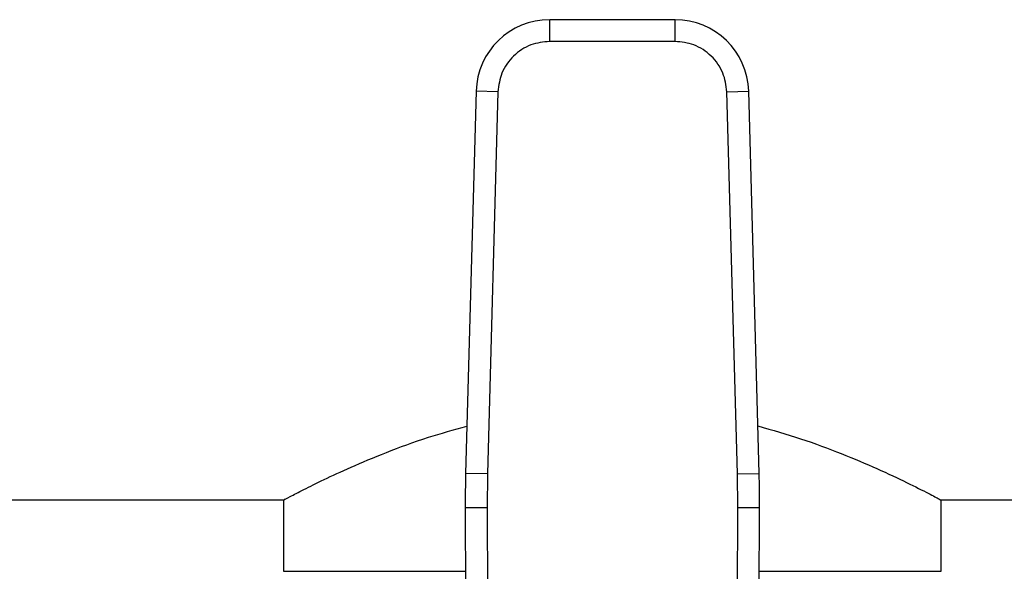
# Model space of a CAD drawing. Extents: x 0.4 to 10.6, y 0.4 to 8.1.
# Drawn here: x 6.6 to 6.7, y 6.8 to 6.9 of the extents above; entities that cross this region are included whole.
import ezdxf

# ---------------------------------------------------------------- set-up
doc = ezdxf.new("R2010")
doc.units = 0
doc.linetypes.add('SLD-SOLID', pattern=[0])
doc.layers.get('0').update_dxf_attribs({"linetype": 'CONTINUOUS'})

msp = doc.modelspace()

# ---------------------------------------------------------------- linework, layer by layer
at = {"color": 7, "linetype": 'SLD-SOLID'}
for p, q in [((6.633472760842745, 6.85295733801549), (6.61838474534582, 6.852957338015505)), ((6.618384745345475, 6.850332666010328), (6.61838474534582, 6.852957338015505)), ((6.633472760842982, 6.850332665921002), (6.633472760842745, 6.85295733801549)), ((6.633472760842982, 6.850332665921002), (6.618384745345475, 6.850332665921006)), ((6.60952979635882, 6.844341527235282), (6.608269030154606, 6.798296152819807)), ((6.612153484947163, 6.844269688142438), (6.60952979635882, 6.844341527235282)), ((6.612153485125983, 6.844269688137541), (6.610892718742911, 6.798224313726259)), ((6.639704021151505, 6.844269688139978), (6.642327709829632, 6.844341527234672)), ((6.640964787445536, 6.798224313726266), (6.639704021062466, 6.84426968813754)), ((6.643588476033864, 6.798296152819135), (6.642327709829632, 6.844341527234672)), ((6.610892718742974, 6.798224313726259), (6.608269030154606, 6.798296152819807)), ((6.610892718742911, 6.798224313726259), (6.610845730414569, 6.794149854544502)), ((6.640964787266717, 6.798224313721369), (6.643588476033864, 6.798296152819135)), ((6.641011775774543, 6.79414985454267), (6.640964787445536, 6.798224313726266)), ((6.405752900075728, 6.795089883947695), (6.586484893177705, 6.795089883947696)), ((6.586361823960243, 6.795154640166222), (6.586361823960243, 6.786494083422761)), ((6.66537261301049, 6.795089883947696), (7.006432399739383, 6.795089883947697)), ((6.665495682227959, 6.786494083422761), (6.665495682227959, 6.795154640166222)), ((6.610845730441158, 6.794149854544616), (6.608221082881241, 6.794138541408066)), ((6.608221082881241, 6.794138541408066), (6.608502846392648, 6.728769406766161)), ((6.610845730414569, 6.794149854544502), (6.611127493694355, 6.728780779801889)), ((6.64073001250551, 6.728780779801895), (6.641011775774543, 6.79414985454267)), ((6.643636423307188, 6.794138541407301), (6.641011775774543, 6.794149854542759)), ((6.643354659795802, 6.728769406766659), (6.643636423307188, 6.794138541407301)), ((6.586361823960238, 6.786494083422761), (6.608254033131201, 6.786494083422761)), ((6.643603473057251, 6.786494083422761), (6.665495682227955, 6.786494083422761))]:
    msp.add_line(p, q, dxfattribs=at)
for centre, radius, start, end in [((6.61838474534639, 6.844099070298969), 0.008858267716570167, 90.00000000368816, 178.4315788699132), ((6.633472760842059, 6.844099070298954), 0.008858267716557431, 1.568421126238685, 89.99999999556502), ((6.739453459599478, 6.794704198203942), 0.1312335958005381, 178.4315788682373, 180.2469630372857), ((6.51240404658898, 6.794704198203956), 0.1312335958005317, 359.7530369620883, 1.568421131462893)]:
    msp.add_arc(centre, radius, start, end, dxfattribs=at)
for points, knots in [([(6.618384745345475, 6.850332665921006), (6.617613109651629, 6.850252096803549), (6.616427169382259, 6.850128268730766), (6.614995512570423, 6.849376282663344), (6.614006746514002, 6.848598583729237), (6.613202275729859, 6.847631474271161), (6.612411385951826, 6.846220936206637), (6.612255144262809, 6.845038829507253), (6.612153485125983, 6.844269688137541)], [0, 0, 0, 0, 0.2398314401229182, 0.3686010963085622, 0.5000000000003185, 0.6313989036920726, 0.7601685598777117, 1, 1, 1, 1]), ([(6.639704021062466, 6.84426968813754), (6.639602361925643, 6.845038829507253), (6.639446120236632, 6.846220936206638), (6.638655230458599, 6.847631474271161), (6.637850759674454, 6.848598583729237), (6.636861993618033, 6.849376282663344), (6.635430336806198, 6.850128268730766), (6.634244396536828, 6.850252096803547), (6.633472760842982, 6.850332665921002)], [0, 0, 0, 0, 0.23983144012223, 0.3686010963078832, 0.4999999999996593, 0.6313989036914495, 0.7601685598771013, 1, 1, 1, 1]), ([(6.586484893177705, 6.795154688663525), (6.586449347363787, 6.79513597865033), (6.586313866213656, 6.795064666340183), (6.587075836752541, 6.79546640393654), (6.588653983262456, 6.796280388401249), (6.591146169858509, 6.797513610883288), (6.594451231008427, 6.79905320850804), (6.598663740258082, 6.800820633278269), (6.603331411768455, 6.802576458550574), (6.606853525827951, 6.803540936439277), (6.608424415639258, 6.803971100954963)], [0, 0, 0, 0, 0.04664017442248186, 0.1777667684750499, 0.3126287266089929, 0.4456966675364947, 0.5819634967286779, 0.7286312293730139, 0.8789674525913274, 1, 1, 1, 1]), ([(6.643431884231496, 6.804015157775213), (6.645181342236648, 6.80351242822576), (6.648800494671661, 6.802472417623791), (6.653612713198855, 6.800657901357401), (6.65794975828068, 6.798813631445955), (6.661551971107595, 6.797109632114193), (6.664026776469931, 6.79586039024545), (6.665359773558545, 6.795161790333619), (6.665368839147747, 6.795156776036747), (6.66537261301049, 6.795154688663525)], [0, 0, 0, 0, 0.1369327589274617, 0.2832766070668999, 0.433263753387106, 0.5901978232700601, 0.7524326887750973, 0.8969416072995681, 1, 1, 1, 1])]:
    msp.add_open_spline(points, degree=3, knots=knots, dxfattribs=at)

doc.saveas('drawing.dxf')
